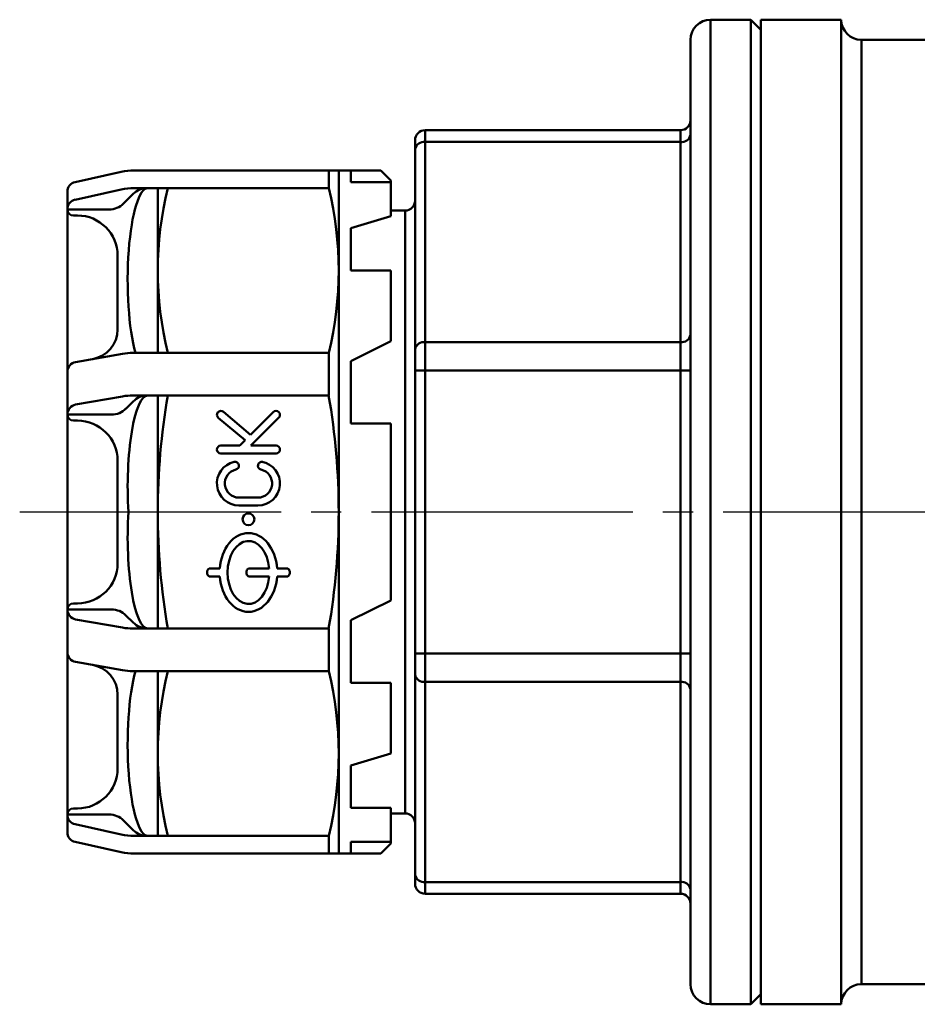
# Model space of a CAD drawing. Units: millimetres. Extents: x 24 to 820, y 18 to 576.
# Drawn here: x 131 to 175, y 282 to 331 of the extents above; entities that cross this region are included whole.
import ezdxf

# ---------------------------------------------------------------- set-up
doc = ezdxf.new("R2010")
doc.units = ezdxf.units.MM
doc.linetypes.add('CENTER', pattern=[17.5, 13, -1.5, 1.5, -1.5])
doc.linetypes.add('実線', pattern=[0])
doc.layers.add('LY_1', color=1, linetype='実線', lineweight=30)
doc.layers.add('作図1', color=1, linetype='実線', lineweight=30)

# ---------------------------------------------------------------- blocks, each defined once
blk = doc.blocks.new('BLKF175')
at = {"color": 0, "linetype": 'ByBlock', "lineweight": -2}
for p, q in [((135.605, 323.291), (133.318, 322.784)), ((148.526, 323.363), (136.255, 323.363)), ((145.926, 322.484), (145.926, 323.363)), ((146.426, 323.363), (146.426, 306.363)), ((147.026, 323.363), (147.026, 322.783)), ((148.526, 323.363), (149.026, 322.863)), ((145.926, 322.484), (136.255, 322.484)), ((137.426, 314.283), (137.426, 322.484)), ((147.026, 322.783), (149.026, 322.783)), ((149.026, 322.863), (149.026, 321.085)), ((132.926, 306.363), (132.926, 322.296)), ((135.605, 322.413), (133.318, 321.906)), ((135.719, 321.71), (136.202, 322.192)), ((132.926, 321.418), (135.012, 321.418)), ((133.226, 321.118), (133.426, 321.118)), ((149.026, 321.085), (147.026, 320.494)), ((147.026, 320.494), (147.026, 318.383)), ((135.426, 319.118), (135.426, 315.453)), ((147.026, 318.383), (149.026, 318.383)), ((149.026, 318.383), (149.026, 314.863)), ((149.026, 314.863), (147.026, 313.876)), ((135.667, 314.237), (133.339, 313.827)), ((145.926, 314.283), (136.188, 314.283)), ((145.926, 312.162), (145.926, 314.283)), ((147.026, 313.876), (147.026, 310.763)), ((145.926, 312.162), (136.188, 312.162)), ((137.426, 312.162), (137.426, 306.363)), ((135.667, 312.116), (133.339, 311.705)), ((135.837, 311.505), (136.202, 311.869)), ((132.926, 311.213), (135.13, 311.213)), ((133.226, 310.913), (133.426, 310.913)), ((147.026, 310.763), (149.026, 310.763)), ((149.026, 310.763), (149.026, 306.363)), ((135.426, 308.913), (135.426, 306.363)), ((132.926, 306.363), (132.926, 290.429)), ((135.426, 303.812), (135.426, 306.363)), ((137.426, 300.564), (137.426, 306.363)), ((146.426, 289.363), (146.426, 306.363)), ((149.026, 301.963), (149.026, 306.363)), ((149.026, 301.963), (147.026, 300.976)), ((132.926, 301.512), (135.13, 301.512)), ((133.226, 301.812), (133.426, 301.812)), ((135.667, 300.609), (133.339, 301.02)), ((135.837, 301.22), (136.202, 300.856)), ((147.026, 297.863), (147.026, 300.976)), ((145.926, 300.564), (136.188, 300.564)), ((145.926, 300.564), (145.926, 298.442)), ((135.667, 298.488), (133.339, 298.898)), ((145.926, 298.442), (136.188, 298.442)), ((137.426, 298.442), (137.426, 290.241)), ((147.026, 297.863), (149.026, 297.863)), ((149.026, 294.342), (149.026, 297.863)), ((135.426, 293.608), (135.426, 297.272)), ((149.026, 294.342), (147.026, 293.751)), ((147.026, 291.64), (147.026, 293.751)), ((133.226, 291.608), (133.426, 291.608)), ((147.026, 291.64), (149.026, 291.64)), ((149.026, 289.863), (149.026, 291.64)), ((132.926, 291.308), (135.012, 291.308)), ((135.605, 290.312), (133.318, 290.82)), ((135.719, 291.016), (136.202, 290.533)), ((145.926, 290.241), (136.255, 290.241)), ((145.926, 290.241), (145.926, 289.363)), ((135.605, 289.434), (133.318, 289.941)), ((147.026, 289.363), (147.026, 289.942)), ((147.026, 289.942), (149.026, 289.942)), ((148.526, 289.363), (149.026, 289.863)), ((148.526, 289.363), (136.255, 289.363))]:
    blk.add_line(p, q, dxfattribs=at)
for centre, radius, start, end in [((136.255, 320.363), 3, 90, 102.5), ((133.426, 322.296), 0.5, 102.5, 180), ((136.255, 319.484), 3, 90, 102.5), ((136.908, 321.484), 1, 90, 134.9361), ((154.49, 318.383), 17.064, 166.0959, 193.9041), ((129.362, 318.383), 17.064, 346.0959, 13.9041), ((133.426, 321.418), 0.5, 102.5, 180), ((135.012, 322.418), 1, 270, 314.9361), ((133.226, 321.418), 0.3, 180, 270), ((133.426, 319.118), 2, 0, 90), ((133.926, 315.453), 1.5, 280, 0), ((136.188, 311.283), 3, 90, 100), ((133.426, 313.334), 0.5, 100, 180), ((136.188, 309.162), 3, 90, 100), ((136.908, 311.162), 1, 90, 134.9361), ((171.304, 306.363), 33.878, 170.1441, 180), ((112.547, 306.363), 33.878, 0, 9.8559), ((133.426, 311.213), 0.5, 100, 180), ((133.226, 311.213), 0.3, 180, 270), ((135.13, 312.213), 1, 270, 314.9361), ((133.426, 308.913), 2, 0, 90), ((171.304, 306.363), 33.878, 180, 189.8559), ((112.547, 306.363), 33.878, 350.1441, 0), ((133.426, 303.812), 2, 270, 0), ((133.226, 301.512), 0.3, 90, 180), ((133.426, 301.512), 0.5, 180, 260), ((135.13, 300.512), 1, 45.0639, 90), ((136.188, 303.564), 3, 260, 270), ((136.908, 301.564), 1, 225.0639, 270), ((133.426, 299.391), 0.5, 180, 260), ((133.926, 297.272), 1.5, 0, 80), ((136.188, 301.442), 3, 260, 270), ((154.49, 294.342), 17.064, 166.0959, 193.9041), ((129.362, 294.342), 17.064, 346.0959, 13.9041), ((133.426, 293.608), 2, 270, 0), ((133.226, 291.308), 0.3, 90, 180), ((133.426, 291.308), 0.5, 180, 257.5), ((135.012, 290.308), 1, 45.0639, 90), ((133.426, 290.429), 0.5, 180, 257.5), ((136.255, 293.241), 3, 257.5, 270), ((136.908, 291.241), 1, 225.0639, 270), ((136.255, 292.363), 3, 257.5, 270)]:
    blk.add_arc(centre, radius, start, end, dxfattribs=at)
for centre, major_axis, start_param, end_param in [((136.926, 317.904), (0, -4.58), 3.141593, 5.624397), ((136.926, 307.582), (0, -4.58), 3.141593, 4.98188), ((136.926, 305.143), (0, 4.58), 1.301306, 3.141593), ((136.926, 294.821), (0, 4.58), 0.658788, 3.141593)]:
    blk.add_ellipse(centre, major_axis=major_axis, ratio=0.218355, start_param=start_param, end_param=end_param, dxfattribs=at)
blk = doc.blocks.new('BLKF176')
at = {"color": 0, "linetype": 'ByBlock', "lineweight": -2}
for p, q in [((140.688, 311.347), (142.043, 310.21)), ((143.169, 311.335), (142.043, 310.21)), ((140.436, 311.046), (141.765, 309.931)), ((143.446, 311.058), (142.055, 309.667)), ((141.765, 309.931), (141.501, 309.667)), ((141.501, 309.667), (140.562, 309.667)), ((143.308, 309.275), (140.562, 309.275)), ((143.308, 309.667), (142.055, 309.667)), ((142.406, 307.079), (141.464, 307.079)), ((142.406, 306.686), (141.464, 306.686)), ((140.511, 303.549), (139.974, 303.549)), ((142.965, 303.549), (141.935, 303.549)), ((143.896, 303.549), (143.359, 303.549)), ((140.511, 303.157), (139.974, 303.157)), ((142.966, 303.157), (141.935, 303.157)), ((143.896, 303.157), (143.359, 303.157))]:
    blk.add_line(p, q, dxfattribs=at)
blk.add_circle((141.935, 306), 0.294, dxfattribs=at)
for centre, radius, start, end in [((140.562, 311.197), 0.196, 50, 230), ((143.308, 311.197), 0.196, 315, 135), ((140.562, 309.471), 0.196, 90, 270), ((143.308, 309.471), 0.196, 270, 90), ((141.464, 307.785), 1.098, 102.5559, 270), ((141.268, 308.665), 0.196, 282.5559, 102.5559), ((142.406, 307.785), 1.098, 270, 79.6768), ((142.602, 308.665), 0.196, 77.4441, 257.4441), ((141.464, 307.785), 0.706, 102.5559, 270), ((142.406, 307.785), 0.706, 270, 77.4441), ((140.121, 303.353), 0.245, 126.8699, 233.1301), ((142.082, 303.353), 0.245, 126.8699, 233.1301), ((143.749, 303.353), 0.245, 306.8699, 53.1301)]:
    blk.add_arc(centre, radius, start, end, dxfattribs=at)
for major_axis, ratio, start_param, end_param in [((0, -1.961), 0.73, 1.670964, 4.612222), ((0, -1.569), 0.6625, 1.696176, 7.728654), ((0, -1.961), 0.73, 4.812556, 7.753814)]:
    blk.add_ellipse((141.935, 303.353), major_axis=major_axis, ratio=ratio, start_param=start_param, end_param=end_param, dxfattribs=at)

msp = doc.modelspace()

# ---------------------------------------------------------------- linework, layer by layer
at = {"layer": 'LY_1', "color": 3, "lineweight": 50}
for p, q in [((166.926, 330.863), (164.926, 330.863)), ((164.926, 330.863), (164.926, 281.863)), ((167.426, 330.363), (166.926, 330.863)), ((166.926, 281.863), (166.926, 330.863)), ((171.426, 330.863), (167.426, 330.863)), ((167.426, 281.863), (167.426, 330.863)), ((171.426, 281.863), (171.426, 330.863)), ((163.926, 282.863), (163.926, 329.863)), ((176.574, 329.863), (172.426, 329.863)), ((172.426, 329.863), (172.426, 282.863)), ((150.726, 325.363), (163.426, 325.363)), ((150.726, 325.363), (150.726, 324.777)), ((163.426, 324.777), (163.426, 325.363)), ((150.226, 324.423), (150.226, 324.863)), ((150.226, 314.465), (150.226, 324.423)), ((150.726, 324.777), (150.726, 314.818)), ((163.426, 324.777), (150.726, 324.777)), ((163.426, 314.818), (163.426, 324.777)), ((149.726, 321.363), (149.026, 321.363)), ((149.726, 291.363), (149.726, 321.363)), ((150.726, 314.818), (150.726, 313.404)), ((150.726, 314.818), (163.426, 314.818)), ((163.426, 313.404), (163.426, 314.818)), ((150.226, 313.404), (150.226, 314.465)), ((150.226, 299.321), (150.226, 313.404)), ((150.226, 313.404), (150.726, 313.404)), ((163.426, 313.404), (150.726, 313.404)), ((150.726, 313.404), (150.726, 299.321)), ((163.926, 313.404), (163.426, 313.404)), ((163.426, 299.321), (163.426, 313.404)), ((150.226, 298.26), (150.226, 299.321)), ((150.226, 299.321), (150.726, 299.321)), ((150.726, 299.321), (163.426, 299.321)), ((150.726, 299.321), (150.726, 297.907)), ((163.926, 299.321), (163.426, 299.321)), ((163.426, 297.907), (163.426, 299.321)), ((150.226, 288.302), (150.226, 298.26)), ((163.426, 297.907), (150.726, 297.907)), ((150.726, 297.907), (150.726, 287.948)), ((163.426, 287.948), (163.426, 297.907)), ((149.026, 291.363), (149.726, 291.363)), ((150.226, 287.863), (150.226, 288.302)), ((150.726, 287.948), (163.426, 287.948)), ((150.726, 287.948), (150.726, 287.363)), ((163.426, 287.363), (163.426, 287.948)), ((163.426, 287.363), (150.726, 287.363)), ((172.426, 282.863), (178.81, 282.863)), ((166.926, 281.863), (167.426, 282.363)), ((164.926, 281.863), (166.926, 281.863)), ((167.426, 281.863), (171.426, 281.863))]:
    msp.add_line(p, q, dxfattribs=at)
at = {"layer": 'LY_1', "color": 7, "linetype": 'CENTER'}
msp.add_line((130.555, 306.363), (244.926, 306.363), dxfattribs=at)
at = {"layer": 'LY_1', "color": 3, "lineweight": 50}
for centre, radius, start, end in [((164.926, 329.863), 1, 90, 180), ((172.426, 330.863), 1, 180, 270), ((163.426, 325.863), 0.5, 270, 0), ((150.726, 324.863), 0.5, 90, 180), ((163.488, 325.219), 0.446, 261.9505, 348.5782), ((150.663, 324.335), 0.446, 81.9505, 168.5782), ((149.726, 321.863), 0.5, 270, 0), ((163.488, 315.26), 0.446, 261.9505, 348.5782), ((150.663, 314.376), 0.446, 81.9505, 168.5782), ((150.663, 298.349), 0.446, 191.4218, 278.0495), ((163.488, 297.465), 0.446, 11.4218, 98.0495), ((149.726, 290.863), 0.5, 0, 90), ((150.663, 288.39), 0.446, 191.4218, 278.0495), ((150.726, 287.863), 0.5, 180, 270), ((163.488, 287.506), 0.446, 11.4218, 98.0495), ((163.426, 286.863), 0.5, 0, 90), ((164.926, 282.863), 1, 180, 270), ((172.426, 281.863), 1, 90, 180)]:
    msp.add_arc(centre, radius, start, end, dxfattribs=at)

# ---------------------------------------------------------------- block references
at = {"layer": '作図1', "color": 3, "lineweight": 50}
for name in ['BLKF175', 'BLKF176']:
    msp.add_blockref(name, (0, 0), dxfattribs=at)

doc.saveas('drawing.dxf')
